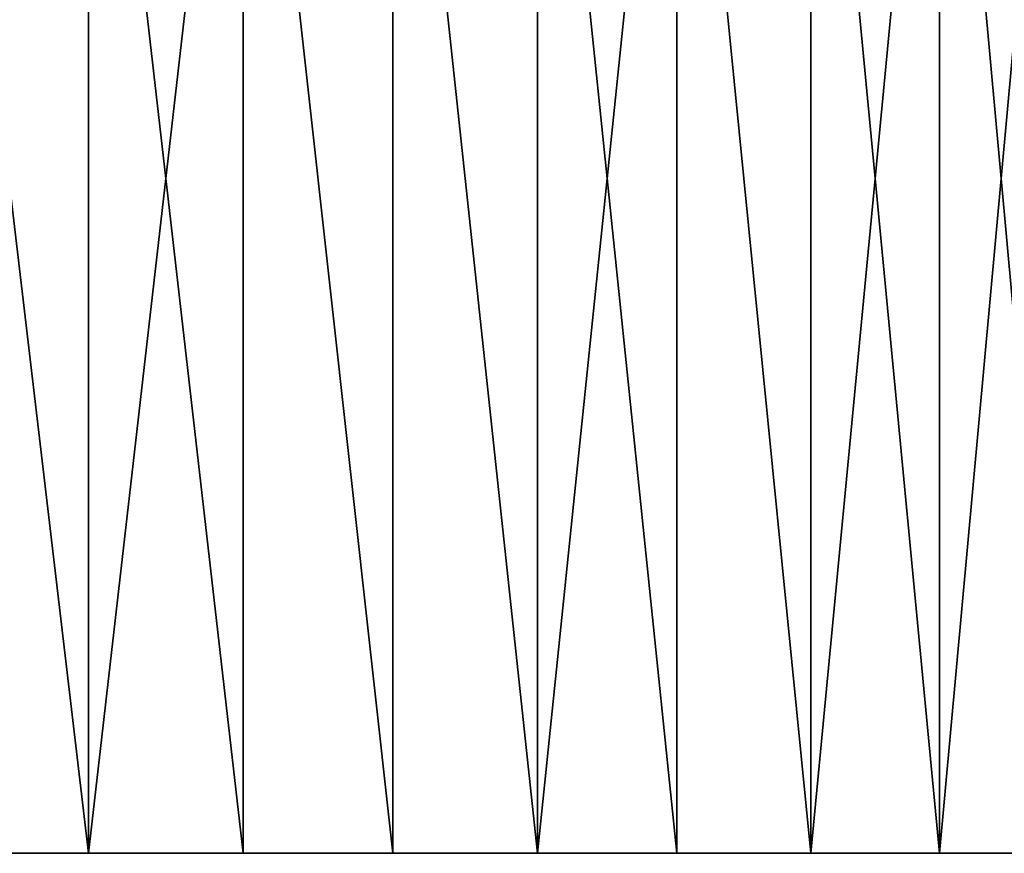
# Model space of a CAD drawing. Extents: x -68 to 68, y -953 to 278.
# Drawn here: x 53 to 59, y -953 to -947 of the extents above; entities that cross this region are included whole.
import ezdxf

# ---------------------------------------------------------------- set-up
doc = ezdxf.new("R2010")
doc.units = 0
doc.header["$MEASUREMENT"] = 0

msp = doc.modelspace()

# ---------------------------------------------------------------- linework, layer by layer
for points in [[(53.633995, -952.700012, 40.983471), (53.633995, -944.200012, 40.983471), (52.628017, -944.200012, 42.267502)], [(52.628017, -952.700012, 42.267502), (53.633995, -952.700012, 40.983471), (52.628017, -944.200012, 42.267502)], [(53.633995, -952.700012, -40.983471), (52.628017, -944.200012, -42.267502), (53.633995, -944.200012, -40.983471)], [(53.633995, -952.700012, -40.983471), (52.628017, -952.700012, -42.267502), (52.628017, -944.200012, -42.267502)], [(54.608646, -952.700012, 39.675503), (54.608646, -944.200012, 39.675503), (53.633995, -944.200012, 40.983471)], [(53.633995, -952.700012, 40.983471), (54.608646, -952.700012, 39.675503), (53.633995, -944.200012, 40.983471)], [(53.633995, -952.700012, -40.983471), (53.633995, -944.200012, -40.983471), (54.608646, -944.200012, -39.675503)], [(54.608646, -952.700012, -39.675503), (53.633995, -952.700012, -40.983471), (54.608646, -944.200012, -39.675503)], [(55.551411, -952.700012, 38.344372), (55.551411, -944.200012, 38.344372), (54.608646, -944.200012, 39.675503)], [(54.608646, -952.700012, 39.675503), (55.551411, -952.700012, 38.344372), (54.608646, -944.200012, 39.675503)], [(55.551411, -952.700012, -38.344372), (54.608646, -944.200012, -39.675503), (55.551411, -944.200012, -38.344372)], [(55.551411, -952.700012, -38.344372), (54.608646, -952.700012, -39.675503), (54.608646, -944.200012, -39.675503)], [(56.461735, -952.700012, 36.990845), (56.461735, -944.200012, 36.990845), (55.551411, -944.200012, 38.344372)], [(55.551411, -952.700012, 38.344372), (56.461735, -952.700012, 36.990845), (55.551411, -944.200012, 38.344372)], [(56.461735, -952.700012, -36.990845), (55.551411, -944.200012, -38.344372), (56.461735, -944.200012, -36.990845)], [(56.461735, -952.700012, -36.990845), (55.551411, -952.700012, -38.344372), (55.551411, -944.200012, -38.344372)], [(57.339085, -952.700012, 35.615715), (57.339085, -944.200012, 35.615715), (56.461735, -944.200012, 36.990845)], [(56.461735, -952.700012, 36.990845), (57.339085, -952.700012, 35.615715), (56.461735, -944.200012, 36.990845)], [(56.461735, -952.700012, -36.990845), (56.461735, -944.200012, -36.990845), (57.339085, -944.200012, -35.615715)], [(57.339085, -952.700012, -35.615715), (56.461735, -952.700012, -36.990845), (57.339085, -944.200012, -35.615715)], [(58.182953, -952.700012, 34.219791), (58.182953, -944.200012, 34.219791), (57.339085, -944.200012, 35.615715)], [(57.339085, -952.700012, 35.615715), (58.182953, -952.700012, 34.219791), (57.339085, -944.200012, 35.615715)], [(58.182953, -952.700012, -34.219791), (57.339085, -944.200012, -35.615715), (58.182953, -944.200012, -34.219791)], [(58.182953, -952.700012, -34.219791), (57.339085, -952.700012, -35.615715), (57.339085, -944.200012, -35.615715)], [(58.992844, -952.700012, 32.803879), (58.992844, -944.200012, 32.803879), (58.182953, -944.200012, 34.219791)], [(58.182953, -952.700012, 34.219791), (58.992844, -952.700012, 32.803879), (58.182953, -944.200012, 34.219791)], [(58.182953, -952.700012, -34.219791), (58.182953, -944.200012, -34.219791), (58.992844, -944.200012, -32.803879)], [(58.992844, -952.700012, -32.803879), (58.182953, -952.700012, -34.219791), (58.992844, -944.200012, -32.803879)], [(59.76828, -952.700012, 31.368814), (59.76828, -944.200012, 31.368814), (58.992844, -944.200012, 32.803879)], [(58.992844, -952.700012, 32.803879), (59.76828, -952.700012, 31.368814), (58.992844, -944.200012, 32.803879)], [(58.992844, -952.700012, -32.803879), (58.992844, -944.200012, -32.803879), (59.76828, -944.200012, -31.368814)], [(59.76828, -952.700012, -31.368814), (58.992844, -952.700012, -32.803879), (59.76828, -944.200012, -31.368814)], [(20.858646, -952.700012, 64.196312), (64.196312, -952.700012, 20.858646), (40.983471, -952.700012, 53.633995)], [(52.628017, -952.700012, -42.267502), (64.196312, -952.700012, 20.858646), (20.858646, -952.700012, 64.196312)], [(61.21402, -952.700012, 28.444574), (42.267502, -952.700012, 52.628017), (40.983471, -952.700012, 53.633995)], [(63.673546, -952.700012, 22.40378), (61.21402, -952.700012, 28.444574), (40.983471, -952.700012, 53.633995)], [(64.196312, -952.700012, 20.858646), (63.673546, -952.700012, 22.40378), (40.983471, -952.700012, 53.633995)], [(61.21402, -952.700012, 28.444574), (43.526848, -952.700012, 51.591312), (42.267502, -952.700012, 52.628017)], [(56.461735, -952.700012, 36.990845), (44.76078, -952.700012, 50.524475), (43.526848, -952.700012, 51.591312)], [(61.21402, -952.700012, 28.444574), (56.461735, -952.700012, 36.990845), (43.526848, -952.700012, 51.591312)], [(56.461735, -952.700012, 36.990845), (52.628017, -952.700012, 42.267502), (44.76078, -952.700012, 50.524475)], [(54.608646, -952.700012, 39.675503), (53.633995, -952.700012, 40.983471), (52.628017, -952.700012, 42.267502)], [(56.461735, -952.700012, 36.990845), (54.608646, -952.700012, 39.675503), (52.628017, -952.700012, 42.267502)], [(52.628017, -952.700012, -42.267502), (53.633995, -952.700012, -40.983471), (64.196312, -952.700012, 20.858646)], [(53.633995, -952.700012, -40.983471), (54.608646, -952.700012, -39.675503), (64.196312, -952.700012, 20.858646)], [(56.461735, -952.700012, 36.990845), (55.551411, -952.700012, 38.344372), (54.608646, -952.700012, 39.675503)], [(54.608646, -952.700012, -39.675503), (55.551411, -952.700012, -38.344372), (56.461735, -952.700012, -36.990845)], [(54.608646, -952.700012, -39.675503), (56.461735, -952.700012, -36.990845), (64.196312, -952.700012, 20.858646)], [(58.182953, -952.700012, 34.219791), (57.339085, -952.700012, 35.615715), (56.461735, -952.700012, 36.990845)], [(61.21402, -952.700012, 28.444574), (58.182953, -952.700012, 34.219791), (56.461735, -952.700012, 36.990845)], [(56.461735, -952.700012, -36.990845), (63.673546, -952.700012, -22.40378), (64.196312, -952.700012, -20.858646)], [(56.461735, -952.700012, -36.990845), (59.76828, -952.700012, -31.368814), (60.50882, -952.700012, -29.91543)], [(56.461735, -952.700012, -36.990845), (58.992844, -952.700012, -32.803879), (59.76828, -952.700012, -31.368814)], [(56.461735, -952.700012, -36.990845), (60.50882, -952.700012, -29.91543), (63.673546, -952.700012, -22.40378)], [(56.461735, -952.700012, -36.990845), (64.196312, -952.700012, -20.858646), (66.791679, -952.700012, 9.753011)], [(56.461735, -952.700012, -36.990845), (66.791679, -952.700012, 9.753011), (64.196312, -952.700012, 20.858646)], [(56.461735, -952.700012, -36.990845), (57.339085, -952.700012, -35.615715), (58.992844, -952.700012, -32.803879)], [(57.339085, -952.700012, -35.615715), (58.182953, -952.700012, -34.219791), (58.992844, -952.700012, -32.803879)], [(61.21402, -952.700012, 28.444574), (58.992844, -952.700012, 32.803879), (58.182953, -952.700012, 34.219791)], [(60.50882, -952.700012, 29.91543), (59.76828, -952.700012, 31.368814), (58.992844, -952.700012, 32.803879)], [(61.21402, -952.700012, 28.444574), (60.50882, -952.700012, 29.91543), (58.992844, -952.700012, 32.803879)]]:
    msp.add_3dface(points)

doc.saveas('drawing.dxf')
